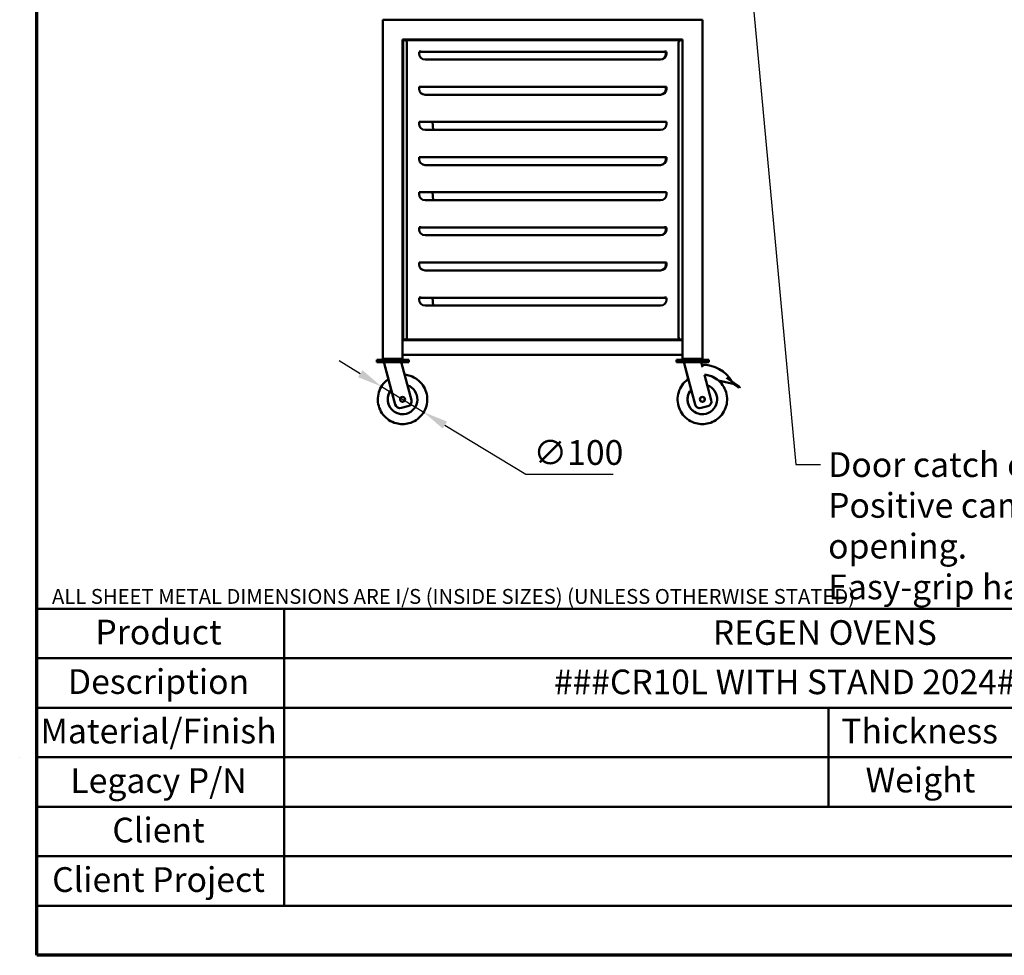
# Model space of a CAD drawing. Units: millimetres. Extents: x 65 to 5840, y 100 to 4100.
# Drawn here: x 65 to 2055, y 100 to 1990 of the extents above; entities that cross this region are included whole.
import ezdxf
from ezdxf.enums import TextEntityAlignment as Align

# ---------------------------------------------------------------- set-up
doc = ezdxf.new("R2010")
doc.units = ezdxf.units.MM
doc.header["$LTSCALE"] = 20
for name, color, linetype, lineweight in [('Border (ISO)', 7, 'Continuous', 70), ('Dimension (ISO)', 7, 'Continuous', 25), ('Symbol (ISO)', 7, 'Continuous', 25), ('Title (ISO)', 7, 'Continuous', 50), ('Visible (ISO)', 7, 'Continuous', 50)]:
    doc.layers.add(name, color=color, linetype=linetype, lineweight=lineweight)
doc.styles.add('Note Text (ISO)', font='tahoma.ttf')
doc.styles.add('Text Style101', font='tahomabd.ttf')
doc.styles.add('Text Style102', font='tahomabd.ttf')
doc.styles.add('Text Style49', font='tahoma.ttf')
doc.dimstyles.new('Default (ISO)', dxfattribs={"dimscale": 20, "dimtxt": 2.5, "dimasz": 2.5, "dimexe": 1, "dimexo": 2, "dimgap": 0.762, "dimtad": 1, "dimtoh": 1, "dimdec": 1, "dimrnd": 1e-08, "dimzin": 0, "dimdsep": 46, "dimtxsty": 'Note Text (ISO)', "dimcen": 0.09, "dimdle": 10, "dimclrd": 256, "dimclre": 256, "dimclrt": 256, "dimadec": 1, "dimazin": 0, "dimtfac": 1.40208, "dimtmove": 0, "dimatfit": 3, "dimfxl": 1, "dimtolj": 1, "dimtzin": 0, "dimlwd": -1, "dimlwe": -1, "dimarcsym": 0})
doc.dimstyles.new('Default - Method 1b (ISO)$7', dxfattribs={"dimscale": 20, "dimtxt": 2.5, "dimasz": 2.5, "dimexe": 3.175, "dimexo": 0, "dimgap": 0.762, "dimtad": 1, "dimtoh": 1, "dimrnd": 1e-08, "dimtxsty": 'Note Text (ISO)', "dimcen": 0.09, "dimdle": 10, "dimclrd": 256, "dimclre": 256, "dimclrt": 256, "dimazin": 2, "dimtfac": 1.4, "dimtmove": 0, "dimatfit": 3, "dimfxl": 1, "dimtolj": 1, "dimlwd": -1, "dimlwe": -1, "dimarcsym": 0})

# ---------------------------------------------------------------- blocks, each defined once
blk = doc.blocks.new('Borders Default Border')
at = {"layer": 'Border (ISO)', "flags": 128}
blk.add_lwpolyline([(5, 5), (5, 205), (292, 205), (292, 5), (5, 5)], dxfattribs=at)
blk = doc.blocks.new('Title Blocks Moffat2018')
at = {"layer": 'Title (ISO)'}
for p, q in [((113.301, 117.134), (318.301, 117.134)), ((113.301, 117.134), (113.301, 82.134)), ((138.301, 117.134), (138.301, 87.134)), ((113.301, 112.134), (258.301, 112.134)), ((138.301, 107.134), (113.301, 107.134)), ((117.049, 107.134), (248.301, 107.134)), ((193.301, 107.134), (193.301, 97.134)), ((111.567, 102.134), (111.567, 102.134)), ((113.301, 102.134), (318.301, 102.134)), ((113.301, 97.134), (258.301, 97.134)), ((113.301, 92.134), (258.301, 92.134)), ((113.301, 87.134), (318.301, 87.134)), ((113.301, 82.134), (318.301, 82.134))]:
    blk.add_line(p, q, dxfattribs=at)
at = {"layer": 'Title (ISO)', "attachment_point": 2, "style": 'Note Text (ISO)'}
for s, insert, char_height, width in [('\\fTahoma|b0|i0;\\H1.5000;ALL SHEET METAL DIMENSIONS ARE I/S (INSIDE SIZES) (UNLESS OTHERWISE STATED)', (155.409, 119.134), 1.5, 200), ('Product', (125.598, 116.034), 2.5, 19.56392), ('Description', (125.598, 111.034), 2.5, 25.56401), ('\\fTahoma|b0|i0;Material/Finish', (125.598, 106.034), 2.5, 31.6617), ('\\fTahoma|b0|i0;Thickness', (202.51, 106.034), 2.5, 31.6617), ('\\fTahoma|b0|i0;Legacy P/N', (125.598, 101.034), 2.5, 31.6617), ('\\fTahoma|b0|i0;Weight', (202.596, 101.089), 2.5, 31.6617), ('\\fTahoma|b0|i0;Client', (125.598, 96.034), 2.5, 31.6617), ('\\fTahoma|b0|i0;Client Project', (125.598, 91.034), 2.5, 31.6617)]:
    blk.add_mtext(s, dxfattribs=dict(at, insert=insert, char_height=char_height, width=width))
at = {"layer": 'Title (ISO)', "style": 'Text Style49'}
for tag, p in [('Product_No', (287.615, 116.301)), ('SMStyle', (165.89, 106.037)), ('Thickness', (230.108, 106.037)), ('Legacy', (165.89, 101.037)), ('Quote', (288.255, 100.865))]:
    blk.add_attdef(tag, text='', height=2.486, dxfattribs=at).set_placement(p, align=Align.TOP_CENTER)
at = {"layer": 'Title (ISO)'}
for tag, p, height, style in [('PROJECT_001', (181.616, 113.497), 2.486, 'Text Style49'), ('TITLE_001', (165.568, 108.509), 2.486, 'Text Style49'), ('REVISION_NUMBER_001', (388.819, 89.634), 5, 'Text Style102'), ('CREATION_DATE_001', (350.402, 88.606), 2.486, 'Text Style49'), ('Sheet_Size_001', (393.065, 83.387), 2.5, 'Text Style101')]:
    blk.add_attdef(tag, p, '', height=height, dxfattribs=dict(at, style=style))
at = {"layer": 'Title (ISO)', "style": 'Text Style49'}
for tag, p, rotation in [('SO_001', (285.301, 93.267), 359.99337), ('Initial_View_Scale_001', (344.21, 83.392), 0.00585)]:
    blk.add_attdef(tag, p, '', height=2.486, rotation=rotation, dxfattribs=at)
blk = doc.blocks.new('*D12')
at = {"layer": 'Defpoints', "color": 0, "transparency": 16777216}
for p in [(796.4, 1249.1), (881.9, 1197.2)]:
    blk.add_point(p, dxfattribs=at)
at = {"layer": 'Dimension (ISO)', "transparency": 16777216}
for p, q in [((753.6, 1275), (710.9, 1301)), ((796.4, 1249.1), (881.9, 1197.2)), ((924.6, 1171.2), (1088.4, 1071.8)), ((1088.4, 1071.8), (1265, 1071.8))]:
    blk.add_line(p, q, dxfattribs=at)
for points in [[(758, 1282.2), (749.3, 1267.9), (796.4, 1249.1)], [(928.9, 1178.3), (920.3, 1164.1), (881.9, 1197.2)]]:
    blk.add_solid(points, dxfattribs=at)
at = {"layer": 'Dimension (ISO)', "transparency": 16777216, "insert": (1103.6, 1140.8), "char_height": 50, "attachment_point": 1, "style": 'Note Text (ISO)'}
blk.add_mtext('\\A1;∅100', dxfattribs=at)

msp = doc.modelspace()

# ---------------------------------------------------------------- linework, layer by layer
at = {"layer": 'Visible (ISO)'}
for p, q in [((799.05, 1990.13), (799.05, 1305.13)), ((1445.05, 1990.13), (799.05, 1990.13)), ((1445.05, 1990.13), (1445.05, 1305.13)), ((839.05, 1950.13), (839.05, 1305.13)), ((1405.05, 1950.13), (839.05, 1950.13)), ((839.05, 1948.79), (840.05, 1948.79)), ((842.25, 1948.79), (840.05, 1948.79)), ((840.05, 1343.87), (840.05, 1948.79)), ((840.39, 1948.93), (840.39, 1950.13)), ((841.39, 1950.13), (841.39, 1948.93)), ((846.39, 1948.93), (841.39, 1948.93)), ((842.25, 1948.79), (843.05, 1948.79)), ((846.39, 1948.93), (865.19, 1948.93)), ((848.05, 1943.79), (848.05, 1348.87)), ((870.05, 1948.93), (865.19, 1948.93)), ((870.05, 1950.13), (870.05, 1948.93)), ((1032.49, 1948.93), (870.05, 1948.93)), ((1032.49, 1950.13), (1032.49, 1948.93)), ((1037.35, 1948.93), (1032.49, 1948.93)), ((1037.35, 1948.93), (1057.64, 1948.93)), ((1062.49, 1948.93), (1057.64, 1948.93)), ((1062.49, 1950.13), (1062.49, 1948.93)), ((1182.49, 1948.93), (1062.49, 1948.93)), ((1182.49, 1950.13), (1182.49, 1948.93)), ((1187.35, 1948.93), (1182.49, 1948.93)), ((1187.35, 1948.93), (1207.64, 1948.93)), ((1212.49, 1948.93), (1207.64, 1948.93)), ((1212.49, 1950.13), (1212.49, 1948.93)), ((1375.05, 1948.93), (1212.49, 1948.93)), ((1375.05, 1950.13), (1375.05, 1948.93)), ((1379.9, 1948.93), (1375.05, 1948.93)), ((1379.9, 1948.93), (1398.7, 1948.93)), ((1397.05, 1348.87), (1397.05, 1943.79)), ((1403.7, 1948.93), (1398.7, 1948.93)), ((1402.05, 1948.79), (1402.85, 1948.79)), ((1405.05, 1948.79), (1402.85, 1948.79)), ((1403.7, 1948.93), (1403.7, 1950.13)), ((1405.05, 1950.13), (1405.05, 1305.13)), ((872.55, 1921.53), (872.55, 1925.48)), ((872.55, 1925.48), (874.54, 1925.48)), ((874.54, 1925.48), (874.54, 1927.69)), ((874.54, 1927.69), (874.55, 1927.69)), ((874.54, 1926.68), (874.55, 1926.68)), ((874.55, 1925.48), (874.54, 1925.48)), ((874.55, 1927.69), (874.55, 1927.68)), ((874.55, 1927.68), (874.55, 1925.48)), ((1370.55, 1925.48), (874.55, 1925.48)), ((1370.55, 1927.68), (1370.55, 1927.69)), ((1370.55, 1927.69), (1370.56, 1927.69)), ((1370.55, 1925.48), (1370.55, 1927.68)), ((1370.55, 1925.48), (1370.56, 1925.48)), ((1370.56, 1927.69), (1370.56, 1925.48)), ((1370.56, 1925.48), (1372.55, 1925.48)), ((1371.55, 1925.48), (1371.55, 1921.53)), ((1372.55, 1925.48), (1372.55, 1921.53)), ((1360.55, 1909.53), (884.55, 1909.53)), ((872.55, 1850.53), (872.55, 1854.48)), ((872.55, 1854.48), (874.54, 1854.48)), ((874.54, 1854.48), (874.54, 1856.69)), ((874.54, 1856.69), (874.55, 1856.69)), ((874.54, 1855.68), (874.55, 1855.68)), ((874.55, 1854.48), (874.54, 1854.48)), ((874.55, 1856.69), (874.55, 1856.68)), ((874.55, 1856.68), (874.55, 1854.48)), ((1370.55, 1854.48), (874.55, 1854.48)), ((1370.55, 1856.68), (1370.55, 1856.69)), ((1370.55, 1856.69), (1370.56, 1856.69)), ((1370.55, 1854.48), (1370.55, 1856.68)), ((1370.55, 1854.48), (1370.56, 1854.48)), ((1370.56, 1856.69), (1370.56, 1854.48)), ((1370.56, 1854.48), (1372.55, 1854.48)), ((1371.55, 1854.48), (1371.55, 1850.53)), ((1372.55, 1854.48), (1372.55, 1850.53)), ((1360.55, 1838.53), (884.55, 1838.53)), ((872.55, 1779.53), (872.55, 1783.48)), ((872.55, 1783.48), (874.54, 1783.48)), ((874.54, 1783.48), (874.54, 1785.69)), ((874.54, 1785.69), (874.55, 1785.69)), ((874.54, 1784.68), (874.55, 1784.68)), ((874.55, 1783.48), (874.54, 1783.48)), ((874.55, 1785.69), (874.55, 1785.68)), ((874.55, 1785.68), (874.55, 1783.48)), ((1370.55, 1783.48), (874.55, 1783.48)), ((899.95, 1783.48), (900.79, 1767.53)), ((1370.55, 1785.68), (1370.55, 1785.69)), ((1370.55, 1785.69), (1370.56, 1785.69)), ((1370.55, 1783.48), (1370.55, 1785.68)), ((1370.56, 1785.48), (1370.55, 1785.48)), ((1370.56, 1784.68), (1370.55, 1784.68)), ((1370.56, 1785.69), (1370.56, 1783.48)), ((1370.56, 1783.48), (1372.55, 1783.48)), ((1372.55, 1783.48), (1372.55, 1779.53)), ((1360.55, 1767.53), (884.55, 1767.53)), ((872.55, 1708.53), (872.55, 1712.48)), ((872.55, 1712.48), (874.54, 1712.48)), ((874.54, 1712.48), (874.54, 1714.69)), ((874.54, 1714.69), (874.55, 1714.69)), ((874.54, 1713.68), (874.55, 1713.68)), ((874.55, 1712.48), (874.54, 1712.48)), ((874.55, 1714.69), (874.55, 1714.68)), ((874.55, 1714.68), (874.55, 1712.48)), ((1370.55, 1712.48), (874.55, 1712.48)), ((1370.55, 1714.68), (1370.55, 1714.69)), ((1370.55, 1714.69), (1370.56, 1714.69)), ((1370.55, 1712.48), (1370.55, 1714.68)), ((1370.55, 1712.48), (1370.56, 1712.48)), ((1370.56, 1714.69), (1370.56, 1712.48)), ((1370.56, 1712.48), (1372.55, 1712.48)), ((1371.55, 1712.48), (1371.55, 1708.53)), ((1372.55, 1712.48), (1372.55, 1708.53)), ((1360.55, 1696.53), (884.55, 1696.53)), ((872.55, 1637.53), (872.55, 1641.48)), ((872.55, 1641.48), (874.54, 1641.48)), ((874.54, 1641.48), (874.54, 1643.69)), ((874.54, 1643.69), (874.55, 1643.69)), ((874.54, 1642.68), (874.55, 1642.68)), ((874.55, 1641.48), (874.54, 1641.48)), ((874.55, 1643.69), (874.55, 1643.68)), ((874.55, 1643.68), (874.55, 1641.48)), ((1370.55, 1641.48), (874.55, 1641.48)), ((899.95, 1641.48), (900.79, 1625.53)), ((1370.55, 1643.68), (1370.55, 1643.69)), ((1370.55, 1643.69), (1370.56, 1643.69)), ((1370.55, 1641.48), (1370.55, 1643.68)), ((1370.56, 1643.48), (1370.55, 1643.48)), ((1370.56, 1642.68), (1370.55, 1642.68)), ((1370.56, 1643.69), (1370.56, 1641.48)), ((1370.56, 1641.48), (1372.55, 1641.48)), ((1372.55, 1641.48), (1372.55, 1637.53)), ((1360.55, 1625.53), (884.55, 1625.53)), ((874.54, 1570.48), (874.54, 1572.69)), ((874.54, 1572.69), (874.55, 1572.69)), ((874.55, 1572.69), (874.55, 1572.68)), ((874.55, 1572.68), (874.55, 1570.48)), ((1370.55, 1572.68), (1370.55, 1572.69)), ((1370.55, 1572.69), (1370.56, 1572.69)), ((1370.55, 1570.48), (1370.55, 1572.68)), ((1370.56, 1572.69), (1370.56, 1570.48)), ((872.55, 1566.53), (872.55, 1570.48)), ((872.55, 1570.48), (874.54, 1570.48)), ((874.54, 1571.68), (874.55, 1571.68)), ((874.55, 1570.48), (874.54, 1570.48)), ((1370.55, 1570.48), (874.55, 1570.48)), ((1360.55, 1554.53), (884.55, 1554.53)), ((1370.55, 1570.48), (1370.56, 1570.48)), ((1370.56, 1570.48), (1372.55, 1570.48)), ((1371.55, 1570.48), (1371.55, 1566.53)), ((1372.55, 1570.48), (1372.55, 1566.53)), ((872.55, 1495.53), (872.55, 1499.48)), ((872.55, 1499.48), (874.54, 1499.48)), ((874.54, 1499.48), (874.54, 1501.69)), ((874.54, 1501.69), (874.55, 1501.69)), ((874.54, 1500.68), (874.55, 1500.68)), ((874.55, 1499.48), (874.54, 1499.48)), ((874.55, 1501.69), (874.55, 1501.68)), ((874.55, 1501.68), (874.55, 1499.48)), ((1370.55, 1499.48), (874.55, 1499.48)), ((1370.55, 1501.68), (1370.55, 1501.69)), ((1370.55, 1501.69), (1370.56, 1501.69)), ((1370.55, 1499.48), (1370.55, 1501.68)), ((1370.55, 1499.48), (1370.56, 1499.48)), ((1370.56, 1501.69), (1370.56, 1499.48)), ((1370.56, 1499.48), (1372.55, 1499.48)), ((1371.55, 1499.48), (1371.55, 1495.53)), ((1372.55, 1499.48), (1372.55, 1495.53)), ((1360.55, 1483.53), (884.55, 1483.53)), ((872.55, 1424.53), (872.55, 1428.48)), ((872.55, 1428.48), (874.54, 1428.48)), ((874.54, 1428.48), (874.54, 1430.69)), ((874.54, 1430.69), (874.55, 1430.69)), ((874.54, 1429.68), (874.55, 1429.68)), ((874.55, 1428.48), (874.54, 1428.48)), ((874.55, 1430.69), (874.55, 1430.68)), ((874.55, 1430.68), (874.55, 1428.48)), ((1370.55, 1428.48), (874.55, 1428.48)), ((899.95, 1428.48), (900.79, 1412.53)), ((1370.55, 1430.68), (1370.55, 1430.69)), ((1370.55, 1430.69), (1370.56, 1430.69)), ((1370.55, 1428.48), (1370.55, 1430.68)), ((1370.56, 1430.48), (1370.55, 1430.48)), ((1370.56, 1429.68), (1370.55, 1429.68)), ((1370.56, 1430.69), (1370.56, 1428.48)), ((1370.56, 1428.48), (1372.55, 1428.48)), ((1372.55, 1428.48), (1372.55, 1424.53)), ((1360.55, 1412.53), (884.55, 1412.53)), ((840.05, 1343.87), (839.05, 1343.87)), ((839.05, 1342.53), (1405.05, 1342.53)), ((840.05, 1343.87), (842.25, 1343.87)), ((840.39, 1343.73), (840.39, 1342.53)), ((841.39, 1343.73), (851.32, 1343.73)), ((841.39, 1343.73), (841.39, 1342.53)), ((843.05, 1343.87), (842.25, 1343.87)), ((851.32, 1343.73), (865.19, 1343.73)), ((865.19, 1343.73), (870.05, 1343.73)), ((870.05, 1343.73), (870.05, 1342.53)), ((870.05, 1343.73), (1032.49, 1343.73)), ((1032.49, 1343.73), (1037.35, 1343.73)), ((1032.49, 1343.73), (1032.49, 1342.53)), ((1037.35, 1343.73), (1057.64, 1343.73)), ((1057.64, 1343.73), (1062.49, 1343.73)), ((1062.49, 1343.73), (1062.49, 1342.53)), ((1062.49, 1343.73), (1182.49, 1343.73)), ((1182.49, 1343.73), (1187.35, 1343.73)), ((1182.49, 1343.73), (1182.49, 1342.53)), ((1187.35, 1343.73), (1207.64, 1343.73)), ((1207.64, 1343.73), (1212.49, 1343.73)), ((1212.49, 1343.73), (1212.49, 1342.53)), ((1212.49, 1343.73), (1375.05, 1343.73)), ((1375.05, 1343.73), (1379.9, 1343.73)), ((1375.05, 1343.73), (1375.05, 1342.53)), ((1379.9, 1343.73), (1393.78, 1343.73)), ((1393.78, 1343.73), (1403.7, 1343.73)), ((1402.85, 1343.87), (1402.05, 1343.87)), ((1402.85, 1343.87), (1405.05, 1343.87)), ((1403.7, 1343.73), (1403.7, 1342.53)), ((852.05, 1303.13), (787.05, 1303.13)), ((787.05, 1303.13), (787.05, 1298.13)), ((787.05, 1298.13), (852.05, 1298.13)), ((839.05, 1305.13), (799.05, 1305.13)), ((800.05, 1305.13), (800.05, 1303.13)), ((802.01, 1298.13), (802.01, 1296.13)), ((802.02, 1296.13), (802.01, 1296.13)), ((802.01, 1296.13), (810.57, 1264.19)), ((802.02, 1298.13), (802.02, 1296.13)), ((802.02, 1296.13), (810.57, 1264.2)), ((837.05, 1305.13), (802.05, 1305.13)), ((802.08, 1298.13), (802.08, 1296.13)), ((802.08, 1298.13), (802.08, 1296.13)), ((802.08, 1296.13), (824.41, 1212.79)), ((802.08, 1296.13), (802.08, 1296.13)), ((816.39, 1242.69), (802.08, 1296.13)), ((837.08, 1298.13), (837.08, 1296.13)), ((857.07, 1221.54), (837.08, 1296.13)), ((1405.05, 1313.33), (839.05, 1313.33)), ((839.05, 1303.13), (839.05, 1305.13)), ((852.05, 1303.13), (852.05, 1298.13)), ((1458.05, 1303.13), (1393.05, 1303.13)), ((1393.05, 1303.13), (1393.05, 1298.13)), ((1393.05, 1298.13), (1458.05, 1298.13)), ((1445.05, 1305.13), (1405.05, 1305.13)), ((1406.05, 1305.13), (1406.05, 1303.13)), ((1408.01, 1298.13), (1408.01, 1296.13)), ((1408.01, 1296.13), (1416.57, 1264.19)), ((1408.02, 1296.13), (1408.01, 1296.13)), ((1408.02, 1298.13), (1408.02, 1296.13)), ((1408.02, 1296.13), (1416.57, 1264.2)), ((1408.08, 1298.13), (1408.08, 1296.13)), ((1408.08, 1298.13), (1408.08, 1296.13)), ((1408.08, 1296.13), (1430.41, 1212.79)), ((1408.08, 1296.13), (1408.08, 1296.13)), ((1422.39, 1242.69), (1408.08, 1296.13)), ((1443.08, 1298.13), (1443.08, 1296.13)), ((1445.2, 1288.24), (1443.08, 1296.13)), ((1445.05, 1303.13), (1445.05, 1305.13)), ((1458.05, 1303.13), (1458.05, 1298.13)), ((1445.14, 1293.14), (1445.08, 1293.14)), ((1463.07, 1221.54), (1449.29, 1272.96)), ((1507.51, 1254.8), (1477.44, 1261.27)), ((1477.44, 1261.27), (1507.52, 1254.8)), ((1479.78, 1260.79), (1507.58, 1254.8)), ((1507.58, 1254.8), (1479.78, 1260.79)), ((1493.76, 1266.44), (1508.69, 1256.46)), ((1507.51, 1254.8), (1507.52, 1254.8)), ((1517.56, 1248.09), (1507.51, 1254.8)), ((1507.58, 1254.8), (1507.52, 1254.8)), ((1508.69, 1256.46), (1507.58, 1254.8)), ((1507.58, 1254.8), (1507.58, 1254.8)), ((1507.58, 1254.8), (1517.6, 1248.09)), ((1518.71, 1249.75), (1508.69, 1256.46)), ((824.41, 1212.79), (816.39, 1242.69)), ((1430.41, 1212.79), (1422.39, 1242.69)), ((1520.02, 1246.46), (1520.01, 1246.46)), ((1520.02, 1246.46), (1521.13, 1248.12)), ((834.07, 1205.38), (834.07, 1205.38)), ((836.66, 1205.72), (850, 1209.29)), ((1440.07, 1205.38), (1440.07, 1205.38)), ((1442.66, 1205.72), (1456, 1209.29)), ((839.14, 1193.13), (839.13, 1193.13)), ((1445.14, 1193.13), (1445.13, 1193.13)), ((839.12, 1173.13), (839.1, 1173.13)), ((1445.12, 1173.13), (1445.1, 1173.13))]:
    msp.add_line(p, q, dxfattribs=at)
for centre, radius, start, end in [((843.05, 1943.79), 5, 0, 90), ((1402.05, 1943.79), 5, 90, 180), ((884.55, 1921.53), 12, 180, 270), ((1359.55, 1921.53), 12, 270, 0), ((1360.55, 1921.53), 12, 270, 0), ((884.55, 1850.53), 12, 180, 270), ((1359.55, 1850.53), 12, 270, 0), ((1360.55, 1850.53), 12, 270, 0), ((884.55, 1779.53), 12, 180, 270), ((1360.55, 1779.53), 12, 270, 0), ((884.55, 1708.53), 12, 180, 270), ((1359.55, 1708.53), 12, 270, 0), ((1360.55, 1708.53), 12, 270, 0), ((884.55, 1637.53), 12, 180, 270), ((1360.55, 1637.53), 12, 270, 0), ((884.55, 1566.53), 12, 180, 270), ((1359.55, 1566.53), 12, 270, 0), ((1360.55, 1566.53), 12, 270, 0), ((884.55, 1495.53), 12, 180, 270), ((1359.55, 1495.53), 12, 270, 0), ((1360.55, 1495.53), 12, 270, 0), ((884.55, 1424.53), 12, 180, 270), ((1360.55, 1424.53), 12, 270, 0), ((843.05, 1348.87), 5, 270, 0), ((1402.05, 1348.87), 5, 180, 270)]:
    msp.add_arc(centre, radius, start, end, dxfattribs=at)
for centre, major_axis, ratio, start_param, end_param in [((1445.14, 1223.13), (0, 70.01), 0.9999986, 5.2435956, 6.3010387), ((1445.08, 1223.13), (0, 70.01), 0.9999986, 0, 0.0170088), ((1445.08, 1223.13), (0, 70.01), 0.9999986, 0, 0.0170087), ((1445.14, 1223.13), (0, 70.01), 0.9999986, 6.2831735, 6.3010153), ((1445.14, 1223.13), (0, 50), 0.9999986, 5.6240691, 6.200115), ((1445.14, 1223.13), (0, 50), 0.9999986, 5.6240691, 6.1999795), ((1481.89, 1270.56), (-2.11, -9.78), 0.9999988, 5.8362298, 6.2831853), ((1481.88, 1270.56), (-6.12, -7.91), 0.9999997, 0, 0.4469555), ((1445.08, 1223.13), (0, 70.01), 0.9999986, 5.1817617, 5.1819982), ((839.14, 1223.13), (0, -30), 0.9999986, 4.0019561, 9.0876917), ((839.13, 1223.13), (0, -30), 0.9999986, 4.0018918, 6.2831853), ((1445.14, 1223.13), (0, -30), 0.9999986, 4.0019561, 9.0876917), ((1445.13, 1223.13), (0, -30), 0.9999986, 4.0018918, 6.2831853), ((1511.7, 1252.02), (8.31, -5.56), 0.000917, 5.4964152, 6.2818134), ((1511.71, 1252.02), (8.31, -5.56), 0.000917, 6.2818134, 7.0672116), ((1512.82, 1253.68), (8.31, -5.56), 0.000917, 0.0000001, 0.7840263), ((839.07, 1223.13), (0.04, -5), 0.9999986, 0, 3.126741), ((847.41, 1218.95), (2.59, -9.66), 0.9999988, 0, 1.5707963), ((1445.07, 1223.13), (0.04, -5), 0.9999986, 0, 3.126741), ((1453.41, 1218.95), (2.59, -9.66), 0.9999988, 0, 1.5707963), ((834.07, 1215.38), (2.59, -9.66), 0.9999988, 4.712389, 6.2831853), ((834.07, 1215.38), (0, -10), 0.9999986, 4.9741884, 6.2831853), ((1440.07, 1215.38), (2.59, -9.66), 0.9999988, 4.712389, 6.2831853), ((1440.07, 1215.38), (0, -10), 0.9999986, 4.9741884, 6.2831853)]:
    msp.add_ellipse(centre, major_axis=major_axis, ratio=ratio, start_param=start_param, end_param=end_param, dxfattribs=at)
for centre in [(839.14, 1223.13), (1445.14, 1223.13)]:
    msp.add_ellipse(centre, major_axis=(0, 5), ratio=0.9999986, dxfattribs=at)
for points in [[(839.05, 1948.79), (839.05, 1948.72), (839.09, 1948.66), (839.17, 1948.6)], [(839.17, 1948.6), (839.34, 1948.48), (839.65, 1948.36), (840.05, 1948.24)], [(839.05, 1343.87), (839.05, 1343.93), (839.09, 1344), (839.17, 1344.06)], [(839.17, 1344.06), (839.34, 1344.18), (839.65, 1344.3), (840.05, 1344.41)], [(840.39, 1342.53), (840.45, 1342.53), (840.51, 1342.57), (840.58, 1342.66)]]:
    msp.add_open_spline(points, degree=3, dxfattribs=at)
for points, knots in [([(840.39, 1950.13), (840.59, 1950.13), (840.79, 1949.64), (840.99, 1948.91), (841, 1948.87), (841.02, 1948.83), (841.03, 1948.79)], [-1, -1, -1, -1, -0.29394529, -0.29394529, -0.29394529, -0.25523185, -0.25523185, -0.25523185, -0.25523185]), ([(840.68, 1948.78), (840.62, 1948.84), (840.57, 1948.88), (840.51, 1948.9), (840.47, 1948.92), (840.43, 1948.93), (840.39, 1948.93)], [0.65730406, 0.65730406, 0.65730406, 0.65730406, 0.85989223, 0.85989223, 0.85989223, 1, 1, 1, 1]), ([(841.68, 1948.78), (841.62, 1948.84), (841.57, 1948.88), (841.51, 1948.9), (841.47, 1948.92), (841.43, 1948.93), (841.39, 1948.93)], [0.65730406, 0.65730406, 0.65730406, 0.65730406, 0.85989223, 0.85989223, 0.85989223, 1, 1, 1, 1]), ([(1403.41, 1948.78), (1403.47, 1948.84), (1403.53, 1948.88), (1403.58, 1948.9), (1403.62, 1948.92), (1403.66, 1948.93), (1403.7, 1948.93)], [0.65730406, 0.65730406, 0.65730406, 0.65730406, 0.85989223, 0.85989223, 0.85989223, 1, 1, 1, 1]), ([(840.68, 1343.87), (840.62, 1343.82), (840.57, 1343.78), (840.51, 1343.75), (840.47, 1343.74), (840.43, 1343.73), (840.39, 1343.73)], [0.65730407, 0.65730407, 0.65730407, 0.65730407, 0.85989223, 0.85989223, 0.85989223, 1, 1, 1, 1]), ([(840.58, 1342.66), (840.71, 1342.85), (840.85, 1343.25), (840.99, 1343.75), (841, 1343.79), (841.02, 1343.83), (841.03, 1343.87)], [-0.78104305, -0.78104305, -0.78104305, -0.78104305, -0.29394529, -0.29394529, -0.29394529, -0.25523185, -0.25523185, -0.25523185, -0.25523185]), ([(841.68, 1343.87), (841.62, 1343.82), (841.57, 1343.78), (841.51, 1343.75), (841.47, 1343.74), (841.43, 1343.73), (841.39, 1343.73)], [0.65730406, 0.65730406, 0.65730406, 0.65730406, 0.85989223, 0.85989223, 0.85989223, 1, 1, 1, 1]), ([(1403.41, 1343.87), (1403.47, 1343.82), (1403.53, 1343.78), (1403.58, 1343.75), (1403.62, 1343.74), (1403.66, 1343.73), (1403.7, 1343.73)], [0.65730406, 0.65730406, 0.65730406, 0.65730406, 0.85989223, 0.85989223, 0.85989223, 1, 1, 1, 1]), ([(810.62, 1264.23), (810.15, 1263.91), (809.69, 1263.57), (804.96, 1260.05), (801.2, 1256.17), (795.08, 1247.44), (792.72, 1242.57), (789.67, 1232.36), (788.96, 1227), (789.27, 1216.34), (790.29, 1211.03), (793.94, 1201.01), (796.57, 1196.29), (803.19, 1187.93), (807.17, 1184.28), (816.09, 1178.42), (821.01, 1176.21), (830.38, 1173.7), (834.74, 1173.13), (839.1, 1173.13)], [2.1766692, 2.1766692, 2.1766692, 2.1766692, 2.210796, 2.210796, 2.530796, 2.530796, 2.850796, 2.850796, 3.1707962, 3.1707962, 3.4907963, 3.4907963, 3.8107965, 3.8107965, 4.1307965, 4.1307965, 4.4507964, 4.4507964, 4.712389, 4.712389, 4.712389, 4.712389]), ([(843.29, 1272.95), (847.22, 1272.63), (851.11, 1271.83), (859.91, 1268.91), (864.7, 1266.42), (873.25, 1260.05), (877.02, 1256.17), (883.14, 1247.44), (885.49, 1242.57), (888.55, 1232.36), (889.25, 1227), (888.94, 1216.34), (887.92, 1211.03), (884.27, 1201.01), (881.64, 1196.29), (875.02, 1187.93), (871.04, 1184.28), (862.13, 1178.42), (857.2, 1176.21), (847.84, 1173.7), (843.48, 1173.13), (839.12, 1173.13)], [4.7960013, 4.7960013, 4.7960013, 4.7960013, 5.0323888, 5.0323888, 5.3523887, 5.3523887, 5.6723887, 5.6723887, 5.9923887, 5.9923887, 6.3123888, 6.3123888, 6.632389, 6.632389, 6.9523891, 6.9523891, 7.2723892, 7.2723892, 7.5923891, 7.5923891, 7.8539816, 7.8539816, 7.8539816, 7.8539816]), ([(1416.62, 1264.23), (1416.15, 1263.91), (1415.69, 1263.57), (1410.96, 1260.05), (1407.2, 1256.17), (1401.08, 1247.44), (1398.72, 1242.57), (1395.67, 1232.36), (1394.96, 1227), (1395.27, 1216.34), (1396.29, 1211.03), (1399.94, 1201.01), (1402.57, 1196.29), (1409.19, 1187.93), (1413.17, 1184.28), (1422.09, 1178.42), (1427.01, 1176.21), (1436.38, 1173.7), (1440.74, 1173.13), (1445.1, 1173.13)], [2.1766692, 2.1766692, 2.1766692, 2.1766692, 2.210796, 2.210796, 2.530796, 2.530796, 2.850796, 2.850796, 3.1707962, 3.1707962, 3.4907963, 3.4907963, 3.8107965, 3.8107965, 4.1307965, 4.1307965, 4.4507964, 4.4507964, 4.712389, 4.712389, 4.712389, 4.712389]), ([(1449.29, 1272.95), (1453.22, 1272.63), (1457.11, 1271.83), (1465.91, 1268.91), (1470.7, 1266.42), (1479.25, 1260.05), (1483.02, 1256.17), (1489.14, 1247.44), (1491.49, 1242.57), (1494.55, 1232.36), (1495.25, 1227), (1494.94, 1216.34), (1493.92, 1211.03), (1490.27, 1201.01), (1487.64, 1196.29), (1481.02, 1187.93), (1477.04, 1184.28), (1468.13, 1178.42), (1463.2, 1176.21), (1453.84, 1173.7), (1449.48, 1173.13), (1445.12, 1173.13)], [4.7960013, 4.7960013, 4.7960013, 4.7960013, 5.0323888, 5.0323888, 5.3523887, 5.3523887, 5.6723887, 5.6723887, 5.9923887, 5.9923887, 6.3123888, 6.3123888, 6.632389, 6.632389, 6.9523891, 6.9523891, 7.2723892, 7.2723892, 7.5923891, 7.5923891, 7.8539816, 7.8539816, 7.8539816, 7.8539816])]:
    msp.add_open_spline(points, degree=3, knots=knots, dxfattribs=at)

# ---------------------------------------------------------------- block references
at = {"xscale": 20, "yscale": 20, "zscale": 20}
msp.add_blockref('Borders Default Border', (0, 0), dxfattribs=at)
ref = msp.add_blockref('Title Blocks Moffat2018', (-2166.02, -1542.68), dxfattribs=dict(xscale=20, yscale=20, zscale=20))
ref.add_attrib('PROJECT_001', 'REGEN OVENS', (1466.3, 727.25), dxfattribs={"layer": 'Title (ISO)', "height": 49.7101, "style": 'Text Style49'})
ref.add_attrib('TITLE_001', '###CR10L WITH STAND 2024###', (1145.34, 627.5), dxfattribs={"layer": 'Title (ISO)', "height": 49.7101, "style": 'Text Style49'})

# ---------------------------------------------------------------- texts
at = {"layer": 'Symbol (ISO)', "insert": (1699.25, 1116.3), "char_height": 50, "width": 2036.8315, "attachment_point": 1, "line_spacing_factor": 0.987884, "style": 'Note Text (ISO)'}
msp.add_mtext('\\fTahoma|b0|i0;Door catch engineered specifically for commercial ovens. \\PPositive cam action maintains a tight seal and allows easy opening.\\P\\fTahoma|b0|i0;Easy-grip handle stays cool.', dxfattribs=at)

# ---------------------------------------------------------------- dimensions: what is measured, and where the dimension line sits
at = {"layer": 'Dimension (ISO)'}
dim = msp.add_diameter_dim_2p(p1=(796.38, 1249.08), p2=(881.85, 1197.18), dimstyle='Default (ISO)', override={"dimgap": 0.762, "dimtih": 1, "dimdec": 0, "dimlfac": 1, "dimtol": 0, "dimlim": 0, "dimtp": 0, "dimtm": 0, "dimtdec": 2, "dimatfit": 2}, dxfattribs=at)
dim.commit()
dim.dimension.update_dxf_attribs({"geometry": '*D12', "text_midpoint": (1184.3, 1071.75), "dimtype": 163})

# ---------------------------------------------------------------- leaders
at = {"layer": 'Symbol (ISO)', "annotation_type": 0, "has_hookline": 1, "hookline_direction": 0, "text_width": 2025.82}
msp.add_leader([(1506.05, 2471.33), (1634.01, 1091.3), (1684.01, 1091.3)], dimstyle='Default - Method 1b (ISO)$7', override={"dimtad": 0}, dxfattribs=at)

doc.saveas('drawing.dxf')
